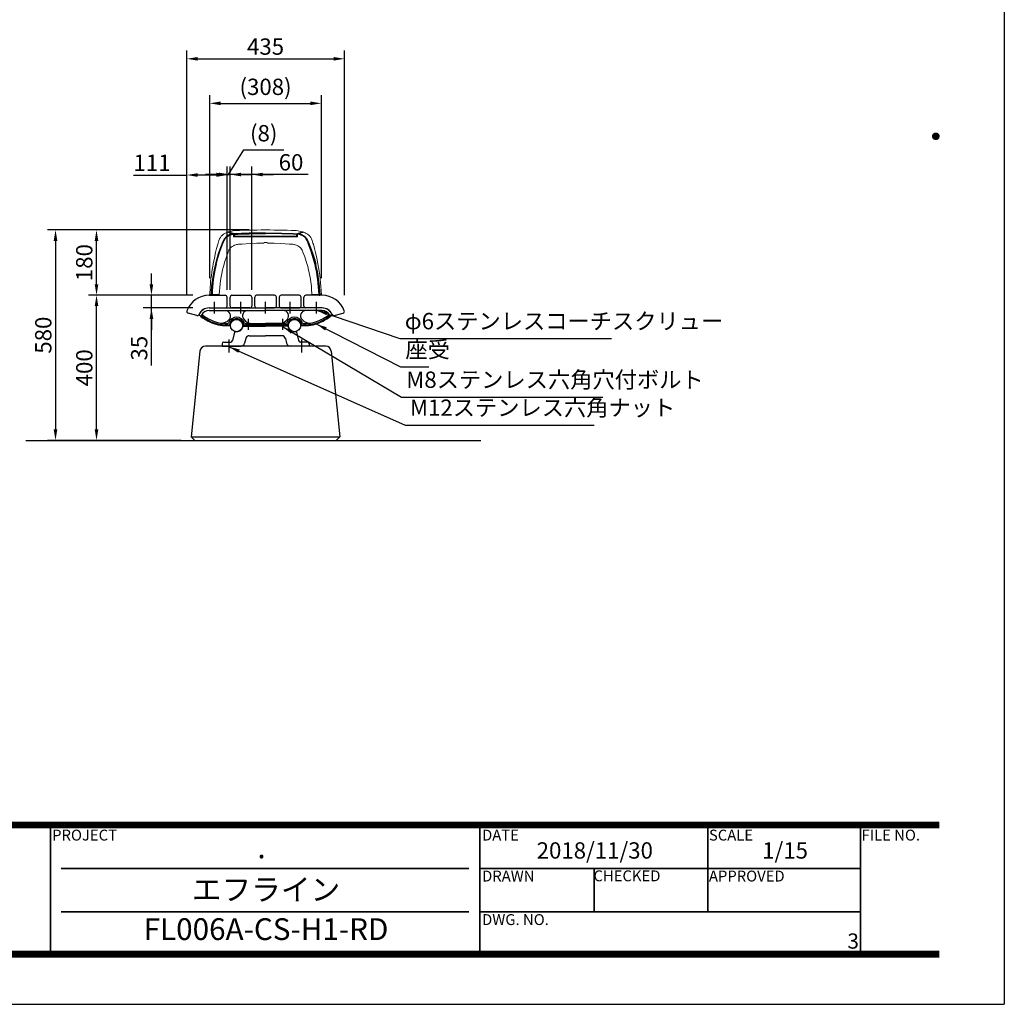
# Model space of a CAD drawing. Extents: x 0 to 6300, y 0 to 4455.
# Drawn here: x 3583 to 6300, y 0 to 2715 of the extents above; entities that cross this region are included whole.
import ezdxf
from ezdxf.enums import TextEntityAlignment as Align

# ---------------------------------------------------------------- set-up
doc = ezdxf.new("R2010")
doc.units = 0
doc.header["$LTSCALE"] = 4.5
doc.linetypes.add('CENTER2', pattern=[28.575, 19.05, -3.175, 3.175, -3.175])
doc.layers.get('0').update_dxf_attribs({"linetype": 'CONTINUOUS'})
doc.layers.get('DEFPOINTS').update_dxf_attribs({"linetype": 'CONTINUOUS'})
for name, color, linetype in [('P001', 131, 'CONTINUOUS'), ('P002', 181, 'CONTINUOUS'), ('P003', 231, 'CONTINUOUS'), ('P004', 41, 'CONTINUOUS'), ('P005', 91, 'CONTINUOUS'), ('P009', 51, 'CONTINUOUS'), ('P902', 185, 'CONTINUOUS'), ('P904', 45, 'CONTINUOUS'), ('P905', 95, 'CONTINUOUS'), ('P_1CENTER', 2, 'CONTINUOUS'), ('P_2DIM', 6, 'CONTINUOUS'), ('P_4ARCHI', 1, 'CONTINUOUS'), ('P_5DRAWFRAME', 104, 'CONTINUOUS'), ('P_7THICK', 7, 'CONTINUOUS')]:
    doc.layers.add(name, color=color, linetype=linetype)
doc.styles.add('BIGFONT', font='simplex.shx', dxfattribs={"bigfont": 'bigfont.shx'})
doc.dimstyles.new('DIMBIGFONT$0', dxfattribs={"dimtxt": 3, "dimasz": 2, "dimexe": 1.5, "dimexo": 3, "dimgap": 0.75, "dimtad": 1, "dimdec": 1, "dimdsep": 46, "dimtxsty": 'BIGFONT', "dimcen": 0, "dimclrt": 230, "dimadec": 0, "dimazin": 0, "dimtfac": 0.6, "dimtdec": 1, "dimtmove": 2, "dimatfit": 3, "dimldrblk": 'DOT', "dimfxl": 1, "dimtvp": 1, "dimtolj": 1, "dimarcsym": 0})
doc.dimstyles.new('DIMBIGFONT$7', dxfattribs={"dimtxt": 3, "dimasz": 2, "dimexe": 1.5, "dimexo": 3, "dimgap": 0.75, "dimtad": 1, "dimdec": 1, "dimdsep": 46, "dimtxsty": 'BIGFONT', "dimsah": 1, "dimcen": 0, "dimclrt": 230, "dimadec": 0, "dimazin": 0, "dimtfac": 0.6, "dimtdec": 1, "dimtofl": 0, "dimtmove": 0, "dimatfit": 3, "dimfxl": 1, "dimtvp": 1, "dimtolj": 1, "dimarcsym": 0})

# ---------------------------------------------------------------- blocks, each defined once
blk = doc.blocks.new('DFP3')
at = {"color": 0}
for p, q in [((406.8, 159.55), (407.4, 160.15)), ((406.8, 159.48), (407.47, 160.15)), ((406.8, 159.63), (407.32, 160.15)), ((406.8, 159.62), (407.47, 158.95)), ((406.8, 159.55), (407.4, 158.95)), ((406.8, 159.47), (407.32, 158.95)), ((406.81, 159.42), (407.53, 160.14)), ((406.81, 159.68), (407.53, 158.96)), ((406.82, 159.71), (407.24, 160.13)), ((406.82, 159.39), (407.24, 158.97)), ((406.83, 159.37), (407.58, 160.12)), ((406.83, 159.73), (407.58, 158.98)), ((406.85, 159.32), (407.63, 160.1)), ((406.85, 159.78), (407.63, 159)), ((406.87, 159.27), (407.68, 160.08)), ((406.87, 159.83), (407.12, 160.08)), ((406.87, 159.83), (407.68, 159.02)), ((406.9, 159.22), (407.73, 160.05)), ((406.9, 159.88), (407.73, 159.05)), ((406.93, 159.18), (407.77, 160.02)), ((406.93, 159.92), (407.77, 159.08)), ((406.96, 159.14), (407.81, 159.99)), ((406.96, 159.96), (407.81, 159.11)), ((406.99, 159.99), (407.84, 159.14)), ((406.99, 159.11), (407.84, 159.96)), ((407.03, 160.02), (407.87, 159.18)), ((407.03, 159.08), (407.87, 159.92)), ((407.07, 160.05), (407.9, 159.22)), ((407.07, 159.05), (407.9, 159.88)), ((407.12, 160.08), (407.93, 159.27)), ((407.12, 159.02), (407.93, 159.83)), ((407.17, 160.1), (407.95, 159.32)), ((407.17, 159), (407.95, 159.78)), ((407.22, 160.12), (407.97, 159.37)), ((407.22, 158.98), (407.97, 159.73)), ((407.27, 160.14), (407.99, 159.42)), ((407.27, 158.96), (407.99, 159.68)), ((407.33, 160.15), (408, 159.48)), ((407.33, 158.95), (408, 159.62)), ((407.4, 160.15), (408, 159.55)), ((407.4, 158.95), (408, 159.55)), ((407.48, 160.14), (407.99, 159.63)), ((407.48, 158.96), (407.99, 159.47)), ((407.57, 160.13), (407.98, 159.72)), ((407.57, 158.97), (407.98, 159.38)), ((407.69, 160.08), (407.93, 159.84)), ((406.87, 159.27), (407.12, 159.02)), ((407.69, 159.02), (407.93, 159.26)), ((21.5, 33.5), (408, 33.5)), ((21.5, 33.45), (408, 33.45)), ((21.5, 33.4), (408, 33.4)), ((21.5, 33.35), (408, 33.35)), ((21.5, 33.3), (408, 33.3)), ((21.5, 33.25), (408, 33.25)), ((21.5, 33.2), (408, 33.2)), ((21.5, 33.15), (408, 33.15)), ((21.5, 33.1), (408, 33.1)), ((21.5, 33.05), (408, 33.05)), ((21.5, 33), (408, 33)), ((21.5, 32.95), (408, 32.95)), ((21.5, 32.9), (408, 32.9)), ((21.5, 32.85), (408, 32.85)), ((21.5, 32.8), (408, 32.8)), ((21.5, 32.75), (408, 32.75)), ((21.5, 32.7), (408, 32.7)), ((21.5, 32.65), (408, 32.65)), ((244.47, 33), (244.47, 9)), ((244.53, 33), (244.53, 9)), ((323.47, 33), (323.47, 9)), ((323.53, 33), (323.53, 9)), ((365.47, 17), (365.47, 33)), ((365.53, 17), (365.53, 33)), ((393.47, 33), (393.47, 9)), ((393.53, 33), (393.53, 9)), ((21.5, 32.6), (408, 32.6)), ((21.5, 32.55), (408, 32.55)), ((21.5, 32.5), (408, 32.5)), ((246.5, 25.03), (321.5, 25.03)), ((246.5, 24.97), (321.5, 24.97)), ((323.5, 25.03), (393.5, 25.03)), ((323.5, 24.97), (393.5, 24.97)), ((344.47, 25), (344.47, 17)), ((344.53, 25), (344.53, 17)), ((246.5, 17.03), (321.5, 17.03)), ((246.5, 16.97), (321.5, 16.97)), ((323.5, 17.03), (393.5, 17.03)), ((323.5, 16.97), (393.5, 16.97)), ((21.5, 9.75), (408, 9.75)), ((21.5, 9.7), (408, 9.7)), ((21.5, 9.65), (408, 9.65)), ((21.5, 9.6), (408, 9.6)), ((21.5, 9.55), (408, 9.55)), ((21.5, 9.5), (408, 9.5)), ((21.5, 9.45), (408, 9.45)), ((21.5, 9.4), (408, 9.4)), ((21.5, 9.35), (408, 9.35)), ((21.5, 9.3), (408, 9.3)), ((21.5, 9.25), (408, 9.25)), ((21.5, 9.2), (408, 9.2)), ((21.5, 9.15), (408, 9.15)), ((21.5, 9.1), (408, 9.1)), ((21.5, 9.05), (408, 9.05)), ((21.5, 9), (408, 9)), ((21.5, 8.95), (408, 8.95)), ((21.5, 8.9), (408, 8.9)), ((21.5, 8.85), (408, 8.85)), ((21.5, 8.8), (408, 8.8)), ((21.5, 8.75), (408, 8.75))]:
    blk.add_line(p, q, dxfattribs=at)
at = {"layer": 'DEFPOINTS', "color": 0}
for p in [(420, 297), (0, 0)]:
    blk.add_line(p, (420, 0), dxfattribs=at)
at = {"color": 0, "style": 'BIGFONT'}
for s, height, p in [('PROJECT', 2, (244.86, 30.1)), ('DATE', 2, (323.94, 30.1)), ('SCALE', 2, (365.67, 30.1)), ('FILE NO.', 2, (393.74, 30.1)), ('DRAWN', 2, (323.94, 22.57)), ('CHECKED', 2, (344.43, 22.61)), ('APPROVED', 2, (365.67, 22.57)), ('DWG. NO.', 2, (323.94, 14.57)), ('3', 2.8, (391.14, 10.23))]:
    blk.add_text(s, height=height, dxfattribs=at).set_placement(p)
at = {"color": 83, "style": 'BIGFONT'}
for tag, height, p in [('PROJECT1', 4, (283.38, 25.6)), ('DATE', 3, (344.68, 25.84)), ('SCALE', 3, (379.68, 25.84)), ('PROJECT2', 4, (284.2, 17.84)), ('PROJECT3', 4, (284.2, 10.57)), ('DWGNO', 3, (358.68, 10.57))]:
    blk.add_attdef(tag, text='', height=height, dxfattribs=at).set_placement(p, align=Align.BOTTOM_CENTER)
at = {"color": 83, "ltscale": 0.5, "style": 'BIGFONT', "flags": 8}
for tag, p in [('REV04', (26.47, 27.61)), ('REV03', (26.47, 21.7)), ('REV02', (26.47, 15.58)), ('REV01', (26.47, 10.33))]:
    blk.add_attdef(tag, text='', height=2, dxfattribs=at).set_placement(p, align=Align.BOTTOM_LEFT)
for tag, p in [('REVD4', (80.98, 27.61)), ('R4D', (92.67, 27.61)), ('R4C', (101.8, 27.61)), ('R4A', (110.92, 27.61)), ('REVD3', (80.98, 21.7)), ('R3D', (92.67, 21.7)), ('R3C', (101.8, 21.7)), ('R3A', (110.92, 21.7)), ('REVD2', (80.98, 15.58)), ('R2D', (92.67, 15.58)), ('R2C', (101.8, 15.58)), ('R2A', (110.92, 15.58)), ('REVD1', (80.98, 10.33)), ('R1D', (92.67, 10.33)), ('R1C', (101.8, 10.33)), ('R1A', (110.92, 10.33))]:
    blk.add_attdef(tag, text='', height=2, dxfattribs=at).set_placement(p, align=Align.BOTTOM_CENTER)
blk = doc.blocks.new('*D23')
at = {"layer": 'DEFPOINTS', "color": 0}
for p in [(3795.3, 1955), (4105.7, 1955), (4074.2, 1555)]:
    blk.add_point(p, dxfattribs=at)
at = {"layer": 'P_2DIM', "color": 0, "lineweight": -2}
for p, q in [((4060.7, 1955), (3772.8, 1955)), ((3795.3, 1585), (3795.3, 1925)), ((4029.2, 1555), (3772.8, 1555))]:
    blk.add_line(p, q, dxfattribs=at)
at = {"layer": 'P_2DIM', "color": 0}
for points in [[(3790.3, 1925), (3800.3, 1925), (3795.3, 1955)], [(3790.3, 1585), (3800.3, 1585), (3795.3, 1555)]]:
    blk.add_solid(points, dxfattribs=at)
at = {"layer": 'P_2DIM', "color": 230, "insert": (3761.5, 1755), "char_height": 45, "attachment_point": 5, "rotation": 90, "style": 'BIGFONT'}
blk.add_mtext('\\A1;400', dxfattribs=at)
blk = doc.blocks.new('_DOT')
at = {"color": 0, "linetype": 'ByBlock'}
blk.add_line((-0.5, 0), (-1, 0), dxfattribs=at)
at = {"color": 0, "linetype": 'ByBlock', "const_width": 0.5}
blk.add_lwpolyline([(-0.25, 0, 1), (0.25, 0, 1)], format="xyb", close=True, dxfattribs=at)
blk = doc.blocks.new('*D24')
at = {"layer": 'DEFPOINTS', "color": 0}
for p in [(3946.8, 1955), (4105.7, 1955), (4105.7, 1920)]:
    blk.add_point(p, dxfattribs=at)
at = {"layer": 'P_2DIM', "color": 0, "lineweight": -2}
for p, q in [((3946.8, 1985), (3946.8, 2015)), ((4060.7, 1955), (3924.3, 1955)), ((3946.8, 1920), (3946.8, 1955)), ((3946.8, 1920), (3946.8, 1955)), ((4060.7, 1920), (3924.3, 1920)), ((3946.8, 1761.4), (3946.8, 1920)), ((3946.8, 1890), (3946.8, 1860))]:
    blk.add_line(p, q, dxfattribs=at)
at = {"layer": 'P_2DIM', "color": 0}
for points in [[(3941.8, 1985), (3951.8, 1985), (3946.8, 1955)], [(3941.8, 1890), (3951.8, 1890), (3946.8, 1920)]]:
    blk.add_solid(points, dxfattribs=at)
at = {"layer": 'P_2DIM', "color": 230, "insert": (3913, 1809.1), "char_height": 45, "attachment_point": 5, "rotation": 90, "style": 'BIGFONT'}
blk.add_mtext('\\A1;35', dxfattribs=at)
blk = doc.blocks.new('*D13')
at = {"layer": 'DEFPOINTS', "color": 0}
for p in [(4479.2, 2607), (4044.2, 1910.3), (4479.2, 1910.3)]:
    blk.add_point(p, dxfattribs=at)
at = {"layer": 'P_2DIM', "color": 0, "lineweight": -2}
for p, q in [((4044.2, 1955.3), (4044.2, 2629.5)), ((4479.2, 1955.3), (4479.2, 2629.5)), ((4074.2, 2607), (4449.2, 2607))]:
    blk.add_line(p, q, dxfattribs=at)
at = {"layer": 'P_2DIM', "color": 0}
for points in [[(4074.2, 2612), (4074.2, 2602), (4044.2, 2607)], [(4449.2, 2612), (4449.2, 2602), (4479.2, 2607)]]:
    blk.add_solid(points, dxfattribs=at)
at = {"layer": 'P_2DIM', "color": 230, "insert": (4261.7, 2640.7), "char_height": 45, "attachment_point": 5, "style": 'BIGFONT'}
blk.add_mtext('\\A1;435', dxfattribs=at)
blk = doc.blocks.new('*D14')
at = {"layer": 'DEFPOINTS', "color": 0}
for p in [(3795.3, 2135), (4261.7, 2135), (4105.7, 1955)]:
    blk.add_point(p, dxfattribs=at)
at = {"layer": 'P_2DIM', "color": 0, "lineweight": -2}
for p, q in [((4216.7, 2135), (3772.8, 2135)), ((3795.3, 1985), (3795.3, 2105)), ((4060.7, 1955), (3772.8, 1955))]:
    blk.add_line(p, q, dxfattribs=at)
at = {"layer": 'P_2DIM', "color": 0}
for points in [[(3790.3, 2105), (3800.3, 2105), (3795.3, 2135)], [(3790.3, 1985), (3800.3, 1985), (3795.3, 1955)]]:
    blk.add_solid(points, dxfattribs=at)
at = {"layer": 'P_2DIM', "color": 230, "insert": (3761.5, 2045), "char_height": 45, "attachment_point": 5, "rotation": 90, "style": 'BIGFONT'}
blk.add_mtext('\\A1;180', dxfattribs=at)
blk = doc.blocks.new('*D15')
at = {"layer": 'DEFPOINTS', "color": 0}
for p in [(4261.7, 2135), (3682.2, 1555), (4074.2, 1555)]:
    blk.add_point(p, dxfattribs=at)
at = {"layer": 'P_2DIM', "color": 0, "lineweight": -2}
for p, q in [((4216.7, 2135), (3659.7, 2135)), ((3682.2, 2105), (3682.2, 1585)), ((4029.2, 1555), (3659.7, 1555))]:
    blk.add_line(p, q, dxfattribs=at)
at = {"layer": 'P_2DIM', "color": 0}
for points in [[(3677.2, 2105), (3687.2, 2105), (3682.2, 2135)], [(3677.2, 1585), (3687.2, 1585), (3682.2, 1555)]]:
    blk.add_solid(points, dxfattribs=at)
at = {"layer": 'P_2DIM', "color": 230, "insert": (3648.4, 1845), "char_height": 45, "attachment_point": 5, "rotation": 90, "style": 'BIGFONT'}
blk.add_mtext('\\A1;580', dxfattribs=at)
blk = doc.blocks.new('*D16')
at = {"layer": 'DEFPOINTS', "color": 0}
for p in [(4163.7, 2287.9), (4155.7, 1925), (4163.7, 1925)]:
    blk.add_point(p, dxfattribs=at)
at = {"layer": 'P_2DIM', "color": 0, "lineweight": -2}
for p, q in [((4159.7, 2287.9), (4201.4, 2356.3)), ((4201.4, 2356.3), (4311.8, 2356.3)), ((4155.7, 1970), (4155.7, 2310.4)), ((4163.7, 1970), (4163.7, 2310.4)), ((4125.7, 2287.9), (4095.7, 2287.9)), ((4155.7, 2287.9), (4163.7, 2287.9)), ((4155.7, 2287.9), (4163.7, 2287.9)), ((4193.7, 2287.9), (4223.7, 2287.9))]:
    blk.add_line(p, q, dxfattribs=at)
at = {"layer": 'P_2DIM', "color": 0}
for points in [[(4125.7, 2292.9), (4125.7, 2282.9), (4155.7, 2287.9)], [(4193.7, 2292.9), (4193.7, 2282.9), (4163.7, 2287.9)]]:
    blk.add_solid(points, dxfattribs=at)
at = {"layer": 'P_2DIM', "color": 230, "insert": (4256.6, 2401.8), "char_height": 45, "attachment_point": 5, "style": 'BIGFONT'}
blk.add_mtext('\\A1;(8)', dxfattribs=at)
blk = doc.blocks.new('*D17')
at = {"layer": 'DEFPOINTS', "color": 0}
for p in [(4163.7, 2287.9), (4163.7, 1925), (4223.7, 1925)]:
    blk.add_point(p, dxfattribs=at)
at = {"layer": 'P_2DIM', "color": 0, "lineweight": -2}
for p, q in [((4163.7, 1970), (4163.7, 2310.4)), ((4223.7, 1970), (4223.7, 2310.4)), ((4133.7, 2287.9), (4103.7, 2287.9)), ((4223.7, 2287.9), (4163.7, 2287.9)), ((4223.7, 2287.9), (4163.7, 2287.9)), ((4379.7, 2287.9), (4223.7, 2287.9)), ((4253.7, 2287.9), (4283.7, 2287.9))]:
    blk.add_line(p, q, dxfattribs=at)
at = {"layer": 'P_2DIM', "color": 0}
for points in [[(4133.7, 2292.9), (4133.7, 2282.9), (4163.7, 2287.9)], [(4253.7, 2292.9), (4253.7, 2282.9), (4223.7, 2287.9)]]:
    blk.add_solid(points, dxfattribs=at)
at = {"layer": 'P_2DIM', "color": 230, "insert": (4332, 2321.6), "char_height": 45, "attachment_point": 5, "style": 'BIGFONT'}
blk.add_mtext('\\A1;60', dxfattribs=at)
blk = doc.blocks.new('*D18')
at = {"layer": 'DEFPOINTS', "color": 0}
for p in [(4044.2, 2286.5), (4044.2, 1955.3), (4155.7, 1925)]:
    blk.add_point(p, dxfattribs=at)
at = {"layer": 'P_2DIM', "color": 0, "lineweight": -2}
for p, q in [((3897.6, 2286.5), (4044.2, 2286.5)), ((4044.2, 2000.3), (4044.2, 2309)), ((4125.7, 2286.5), (4074.2, 2286.5)), ((4155.7, 1970), (4155.7, 2309))]:
    blk.add_line(p, q, dxfattribs=at)
at = {"layer": 'P_2DIM', "color": 0}
for points in [[(4074.2, 2291.5), (4074.2, 2281.5), (4044.2, 2286.5)], [(4125.7, 2291.5), (4125.7, 2281.5), (4155.7, 2286.5)]]:
    blk.add_solid(points, dxfattribs=at)
at = {"layer": 'P_2DIM', "color": 230, "insert": (3948.5, 2320.3), "char_height": 45, "attachment_point": 5, "style": 'BIGFONT'}
blk.add_mtext('\\A1;111', dxfattribs=at)
blk = doc.blocks.new('*D19')
at = {"layer": 'DEFPOINTS', "color": 0}
for p in [(4415.7, 2484.2), (4107.7, 1957), (4415.7, 1957)]:
    blk.add_point(p, dxfattribs=at)
at = {"layer": 'P_2DIM', "color": 0, "lineweight": -2}
for p, q in [((4107.7, 2002), (4107.7, 2506.7)), ((4415.7, 2002), (4415.7, 2506.7)), ((4137.7, 2484.2), (4385.7, 2484.2))]:
    blk.add_line(p, q, dxfattribs=at)
at = {"layer": 'P_2DIM', "color": 0}
for points in [[(4137.7, 2489.2), (4137.7, 2479.2), (4107.7, 2484.2)], [(4385.7, 2489.2), (4385.7, 2479.2), (4415.7, 2484.2)]]:
    blk.add_solid(points, dxfattribs=at)
at = {"layer": 'P_2DIM', "color": 230, "insert": (4261.7, 2529.7), "char_height": 45, "attachment_point": 5, "style": 'BIGFONT'}
blk.add_mtext('\\A1;(308)', dxfattribs=at)
blk = doc.blocks.new('A$C1B9B65AE')
at = {"layer": 'P005', "lineweight": 0}
for p, q in [((50.8, 161), (50.8, 168)), ((227.7, 168), (227.7, 161)), ((50.8, 162), (139.2, 162)), ((52.7, 162), (50.8, 162)), ((53.2, 162), (52.7, 162)), ((133.2, 144), (133.5, 144.1)), ((139.2, 162), (227.7, 162)), ((225.8, 162), (225.3, 162)), ((227.7, 162), (225.8, 162)), ((258, 69.1), (255.5, 79.5)), ((-14.7, 2.1), (-14.7, 2.1)), ((-12.7, 0), (-9.3, 0)), ((-9.3, 0), (9.3, 0)), ((11.3, 1.9), (11.3, 1.9)), ((267.2, 1.9), (266.2, 17.9)), ((267.2, 1.9), (267.2, 1.9)), ((287.8, 0), (269.2, 0)), ((291.2, 0), (287.8, 0)), ((293.1, 4.3), (293.2, 2.1)), ((293.2, 2.1), (293.2, 2.4)), ((293.2, 2.1), (293.2, 2.1))]:
    blk.add_line(p, q, dxfattribs=at)
at = {"layer": 'P005', "lineweight": 0, "flags": 128}
for points in [[(-5.1, 87), (-2, 102.4), (1.5, 117.7), (4.3, 129.1), (7.4, 140.5), (8.4, 144), (9.4, 147.5), (10.6, 151.4), (12.3, 155.5), (14.6, 159.5), (17.2, 162.8), (20.1, 165.7), (23.3, 168.4), (26.8, 170.6), (30.4, 172.3), (34, 173.6), (34.7, 173.9)], [(49.1, 169.5), (45.7, 170.5), (42.5, 171.4), (39.6, 172.2), (37.2, 173), (35.6, 173.5), (34.8, 173.8), (34.7, 173.9)], [(37, 174.6), (43, 176.1), (49, 177.3), (55.2, 178.1), (67.5, 178.8), (79.4, 179.2), (91.4, 179.5), (103.3, 179.7), (115.3, 179.9), (127.3, 180), (139.2, 180)], [(49.1, 169.5), (50.3, 168.9), (50.6, 168.6), (50.8, 168.3), (50.8, 168)], [(241.4, 174.6), (235.5, 176.1), (229.4, 177.3), (223.3, 178.1), (211, 178.8), (199.1, 179.2), (187.1, 179.5), (175.1, 179.7), (163.2, 179.9), (151.2, 180), (139.2, 180)], [(243.7, 173.9), (243.4, 173.7), (242.3, 173.3), (240.6, 172.7), (238.3, 172), (235.2, 171.2), (231.6, 170.2), (229.4, 169.5)], [(283.6, 87), (280.5, 102.4), (277, 117.7), (274.2, 129.1), (271.1, 140.5), (270.1, 144), (269.1, 147.5), (267.9, 151.4), (266.1, 155.5), (263.8, 159.5), (261.3, 162.8), (258.4, 165.7), (255.2, 168.4), (251.7, 170.6), (248.1, 172.3), (244.5, 173.6), (243.7, 173.9)], [(133.2, 144), (115.1, 143.6), (97.1, 142.9), (73.5, 141.3), (70.4, 141), (67.3, 140.8), (64.3, 140.5), (61.4, 140.2), (59.1, 139.9), (57.2, 139.4), (53.7, 138.3), (50.4, 136.7), (47.3, 134.8), (44.5, 132.5), (41.9, 129.9), (39.6, 126.8), (38.3, 124.6), (37.2, 122.1), (36, 119.2), (31.1, 106.1), (26.8, 92.9), (23, 79.5)], [(139.2, 161), (95, 161), (50.8, 161)], [(227.7, 161), (183.5, 161), (139.2, 161)], [(145.2, 144), (163.3, 143.6), (181.4, 142.9), (205, 141.3), (208.1, 141), (211.1, 140.8), (214.2, 140.5), (217.1, 140.2), (219.3, 139.9), (221.3, 139.4), (224.8, 138.3), (228.1, 136.7), (231.2, 134.8), (234, 132.5), (236.5, 129.9), (238.8, 126.8), (240.1, 124.6), (241.3, 122.1), (242.5, 119.2), (247.3, 106.1), (251.7, 92.9), (253.3, 87.1), (254.8, 81.8), (255.5, 79.5)], [(-13.6, 21.8), (-13.6, 21.1), (-14.7, 2.1)], [(9.3, 0), (10, 0.1), (10, 0.1)], [(11.2, 1.3), (11.3, 1.6), (11.3, 1.9)], [(267.3, 1.4), (267.2, 1.6), (267.2, 1.9)], [(269.2, 0), (268.5, 0.1), (268.5, 0.1)]]:
    blk.add_lwpolyline(points, dxfattribs=at)
at = {"layer": 'P005', "lineweight": 0}
for centre, radius, start, end in [((37.5, 172.8), 1.8, 103.78, 158.6208), ((229.7, 167.5), 2.09, 99.5282, 165.1995), ((241, 172.8), 1.81, 21.1153, 75.3339), ((138.7, 134.9), 10.6, 87.2524, 121.3072), ((139.7, 134.7), 10.8, 59.0816, 92.3587), ((531.3, -15.8), 546.2, 169.1518, 176.0476), ((-300.3, -22.1), 594, 2.3677, 10.5818), ((371, -12.5), 360, 165.1825, 177.7006), ((-56.9, -6.8), 324, 4.3734, 13.5629), ((-12.7, 2), 2, 177.5723, 269.9998), ((9.3, 2), 2, 269.7679, 357.4976), ((269.2, 2), 2, 182.4652, 270.2321), ((291.2, 2), 2, 270.0002, 2.3874)]:
    blk.add_arc(centre, radius, start, end, dxfattribs=at)
at = {"layer": 'P905'}
for p, q in [((51.7, 168), (50.9, 168.2)), ((52.6, 168.1), (51.7, 168)), ((52.5, 169.7), (52.6, 168.1)), ((52.6, 168.1), (53.2, 163)), ((53.2, 163), (139.2, 163)), ((53.2, 162), (53.2, 163)), ((139.2, 163), (225.3, 163)), ((225.3, 163), (225.9, 168.1)), ((225.3, 162), (225.3, 163)), ((225.9, 168.1), (226, 169.7)), ((225.9, 168.1), (226.7, 168)), ((227.6, 168.2), (226.7, 168))]:
    blk.add_line(p, q, dxfattribs=at)
at = {"layer": 'P905', "flags": 128}
for points in [[(49.1, 169.5), (44.7, 168.9), (40.4, 167.6), (35.6, 165.2), (31.3, 162), (28.4, 159.1), (25.9, 155.8), (23, 150.6), (20.7, 145.2), (18.5, 139.7), (13.4, 126.3), (8.7, 112.9), (4.5, 99.2), (0.9, 85.4)], [(2.6, 85), (7.4, 103.3), (13.2, 121.4), (19.8, 139.2), (21.3, 143.2), (23, 147.3), (24.8, 151.3), (27, 155), (29.4, 158.1), (32.2, 160.9), (36.4, 163.8), (41, 166), (45.7, 167.4), (50.7, 168), (50.8, 168)], [(37, 174.6), (37, 174.6), (37.2, 174.5), (37.5, 174.4), (38.1, 174.2), (38.8, 173.9), (39.7, 173.6), (40.8, 173.2), (42, 172.8), (43.5, 172.4), (45.1, 172), (46.8, 171.5), (48.6, 171), (50.5, 170.3), (52.5, 169.7)], [(52.3, 162.9), (51.9, 166), (51.7, 168)], [(52.3, 162.9), (52.5, 163), (53.2, 163)], [(139.2, 171.6), (116.6, 171.5), (94, 171.1), (73.3, 170.5), (52.5, 169.7)], [(52.6, 168.1), (62.9, 168.6), (73.3, 168.9), (94.1, 169.5), (116.6, 169.9), (139.2, 170)], [(139.2, 171.6), (161.8, 171.5), (184.4, 171.1), (205.2, 170.5), (215.6, 170.1), (226, 169.7)], [(225.9, 168.1), (215.5, 168.6), (205.2, 168.9), (184.4, 169.5), (161.8, 169.9), (139.2, 170)], [(225.3, 163), (225.6, 163), (226.2, 162.9)], [(226, 169.7), (227.9, 170.3), (229.8, 170.9), (231.7, 171.5), (233.4, 172), (234.9, 172.4), (236.3, 172.8), (237.6, 173.2), (238.7, 173.6), (239.6, 173.9), (240.4, 174.1), (240.9, 174.3), (241.3, 174.5), (241.4, 174.6), (241.4, 174.6)], [(226.7, 168), (226.3, 164), (226.2, 162.9)], [(275.9, 85), (271, 103.3), (265.3, 121.4), (258.7, 139.2), (257.1, 143.2), (255.5, 147.3), (253.7, 151.3), (251.5, 155), (249.1, 158.1), (246.3, 160.9), (242.1, 163.8), (237.5, 166), (232.7, 167.4), (227.8, 168), (227.7, 168)], [(229.4, 169.5), (233.8, 168.9), (238.1, 167.6), (242.9, 165.2), (247.2, 162), (250.1, 159.1), (252.6, 155.8), (255.4, 150.6), (257.8, 145.2), (259.9, 139.7), (265.1, 126.3), (269.8, 112.9), (274, 99.2), (277.6, 85.4)], [(50.8, 162.9), (51.2, 162.9), (52.3, 162.9)], [(52.7, 162), (52.6, 162), (52.5, 162.1), (52.5, 162.2), (52.4, 162.3), (52.3, 162.4), (52.3, 162.6), (52.3, 162.8), (52.3, 162.9)], [(226.2, 162.9), (226.2, 162.8), (226.2, 162.6), (226.1, 162.4), (226.1, 162.3), (226, 162.2), (225.9, 162.1), (225.8, 162), (225.8, 162)], [(226.2, 162.9), (227.3, 162.9), (227.7, 162.9)], [(-8.4, 1.9), (-8.4, 1.6), (-8.5, 1.2), (-8.6, 0.9), (-8.7, 0.6), (-8.8, 0.3), (-9, 0.1), (-9.1, 0), (-9.3, 0)], [(286.9, 1.9), (286.9, 1.6), (287, 1.2), (287, 0.9), (287.2, 0.6), (287.3, 0.3), (287.4, 0.1), (287.6, 0), (287.8, 0)]]:
    blk.add_lwpolyline(points, dxfattribs=at)
at = {"layer": 'P905'}
for centre, radius, start, end in [((55.7, 167.3), 4.04, 142.7657, 169.351), ((222.8, 167.3), 4.04, 10.649, 37.2343), ((415.9, -17.2), 427.5, 166.1183, 177.4136), ((391.6, -8.8), 400.1, 166.4565, 178.4689), ((-113.1, -8.8), 400.1, 1.5311, 13.5435), ((-137.4, -17.2), 427.5, 2.5864, 13.8817), ((-12, 913.7), 911.6, 269.8277, 270.0492), ((-9.2, 2), 1.96, 176.4897, 268.5392), ((-5.9, 75.9), 74, 265.8663, 268.0142), ((1.6, 220.6), 218.9, 267.3839, 272.5404), ((276.9, 220.6), 218.9, 267.4596, 272.6161), ((284.3, 75.9), 74, 271.9858, 274.1337), ((287.7, 2), 1.96, 271.4608, 3.5103), ((290.4, 914.5), 912.5, 269.9509, 270.1722)]:
    blk.add_arc(centre, radius, start, end, dxfattribs=at)
blk = doc.blocks.new('A$C50E64681')
at = {"layer": 'P004'}
for p, q in [((24, 246), (0, 10)), ((371, 260), (39, 260)), ((386, 246), (410, 10)), ((0, 10), (10, 0)), ((400, 0), (410, 10)), ((10, 0), (400, 0))]:
    blk.add_line(p, q, dxfattribs=at)
for centre, start, end in [((39, 245), 90, 175.9958), ((371, 245), 4.0042, 90)]:
    blk.add_arc(centre, 15, start, end, dxfattribs=at)
at = {"layer": 'P904'}
blk.add_line((0, 10), (410, 10), dxfattribs=at)

msp = doc.modelspace()

# ---------------------------------------------------------------- linework, layer by layer
at = {"layer": 'P001'}
for p, q in [((4105.7, 1955.03), (4150.7, 1955.03)), ((4155.7, 1925.03), (4155.7, 1950.03)), ((4163.7, 1925.03), (4163.7, 1950.03)), ((4168.7, 1955.03), (4218.7, 1955.03)), ((4223.7, 1950.03), (4223.7, 1925.03)), ((4231.7, 1925.03), (4231.7, 1950.03)), ((4286.7, 1955.03), (4236.7, 1955.03)), ((4291.7, 1925.03), (4291.7, 1950.03)), ((4367.7, 1925.03), (4367.7, 1950.03)), ((4417.7, 1955.03), (4372.7, 1955.03)), ((4072.24, 1898.99), (4047.95, 1905.5)), ((4105.7, 1920.03), (4150.7, 1920.03)), ((4218.7, 1920.03), (4168.7, 1920.03)), ((4236.7, 1920.03), (4286.7, 1920.03)), ((4417.7, 1920.03), (4372.7, 1920.03)), ((4451.17, 1898.99), (4475.46, 1905.5))]:
    msp.add_line(p, q, dxfattribs=at)
msp.add_lwpolyline([(4304.7, 1920.03), (4354.7, 1920.03, 0.4142136), (4359.7, 1925.03), (4359.7, 1950.03, 0.4142136), (4354.7, 1955.03), (4304.7, 1955.03, 0.4142136), (4299.7, 1950.03), (4299.7, 1925.03, 0.4142136)], format="xyb", close=True, dxfattribs=at)
for centre, radius, start, end in [((4105.7, 1890.03), 65, 90, 160.21981), ((4150.7, 1950.03), 5, 360, 90), ((4168.7, 1950.03), 5, 90, 180), ((4168.7, 1950.03), 5, 90, 180), ((4168.7, 1950.03), 5, 90, 180), ((4218.7, 1950.03), 5, 0, 90), ((4236.7, 1950.03), 5, 90, 180), ((4286.7, 1950.03), 5, 0, 90), ((4372.7, 1950.03), 5, 90, 180), ((4417.7, 1890.03), 65, 19.78019, 90), ((4049.24, 1910.33), 5, 160.21981, 255), ((4073.54, 1903.82), 5, 255, 336.78679), ((4105.7, 1890.03), 30, 90, 156.78679), ((4150.7, 1925.03), 5, 270, 360), ((4168.7, 1925.03), 5, 180, 270), ((4218.7, 1925.03), 5, 270, 0), ((4236.7, 1925.03), 5, 180, 270), ((4286.7, 1925.03), 5, 270, 0), ((4372.7, 1925.03), 5, 180, 270), ((4417.7, 1890.03), 30, 23.21321, 90), ((4449.87, 1903.82), 5, 203.21321, 285), ((4474.16, 1910.33), 5, 285, 19.78019)]:
    msp.add_arc(centre, radius, start, end, dxfattribs=at)
at = {"layer": 'P002'}
for p, q in [((4105.7, 1920.03), (4261.7, 1920.03)), ((4105.7, 1913.03), (4261.7, 1913.03)), ((4417.7, 1920.03), (4261.7, 1920.03)), ((4417.7, 1913.03), (4261.7, 1913.03)), ((4206.65, 1877.35), (4261.7, 1877.35)), ((4221.97, 1877.35), (4261.7, 1877.35)), ((4301.44, 1877.35), (4261.7, 1877.35)), ((4316.76, 1877.35), (4261.7, 1877.35)), ((4199.68, 1871.55), (4261.7, 1871.55)), ((4323.73, 1871.55), (4261.7, 1871.55))]:
    msp.add_line(p, q, dxfattribs=at)
for centre, radius, start, end in [((4080.34, 1901.88), 2, 154.95995, 229.22028), ((4105.7, 1890.03), 30, 90, 154.95995), ((4105.7, 1890.03), 23, 90, 153.88622), ((4090.18, 1902.63), 3, 140.92658, 232.51186), ((4150.19, 1898.03), 15, 316.64965, 90), ((4213.22, 1898.03), 15, 90, 218.42079), ((4310.19, 1898.03), 15, 321.57921, 90), ((4373.22, 1898.03), 15, 90, 223.35035), ((4417.7, 1890.03), 30, 25.04005, 90), ((4417.7, 1890.03), 23, 26.11378, 90), ((4433.23, 1902.63), 3, 307.48814, 39.07342), ((4443.07, 1901.88), 2, 310.77972, 25.04005), ((4163.94, 1998.8), 130, 229.22028, 249.66528), ((4082.36, 1901.47), 3, 230.03113, 333.88622), ((4163.94, 1998.8), 124.2, 232.51186, 249.66528), ((4146.56, 1951.92), 80, 249.66528, 267.59287), ((4146.56, 1951.92), 74.2, 249.66528, 267.59287), ((4139.28, 1908.32), 30, 260.51099, 316.64965), ((4164.2, 2371.55), 494.2, 267.59287, 269.13425), ((4156.78, 1880.4), 3, 269.13425, 338.42222), ((4181.7, 1870.55), 23.8, 21.44892, 158.42222), ((4181.7, 1870.55), 18, 3.18474, 176.81455), ((4224.97, 1907.35), 30, 218.42079, 270), ((4206.65, 1880.35), 3, 201.44892, 270), ((4298.44, 1907.35), 30, 270, 321.57921), ((4316.76, 1880.35), 3, 270, 338.55108), ((4341.7, 1870.55), 23.8, 21.57778, 158.55108), ((4341.7, 1870.55), 18, 3.18545, 176.81526), ((4384.13, 1908.32), 30, 223.35035, 279.48901), ((4366.63, 1880.4), 3, 201.57778, 270.86575), ((4359.2, 2371.55), 494.2, 270.86575, 272.40713), ((4376.84, 1951.92), 74.2, 272.40713, 290.33472), ((4376.84, 1951.92), 80, 272.40713, 290.33472), ((4359.47, 1998.8), 124.2, 290.33472, 307.48814), ((4359.47, 1998.8), 130, 290.33472, 310.77972), ((4441.05, 1901.47), 3, 206.11378, 309.96887), ((4164.2, 2371.55), 500, 267.59287, 269.94589), ((4161.09, 1874.56), 3, 269.64105, 348.99232), ((4202.32, 1874.55), 3, 190.98058, 270), ((4321.09, 1874.55), 3, 270, 349.01942), ((4362.32, 1874.56), 3, 191.00768, 270.35895), ((4359.2, 2371.55), 500, 270.05411, 272.40713)]:
    msp.add_arc(centre, radius, start, end, dxfattribs=at)
at = {"layer": 'P003'}
for centre in [(4181.7, 1871.55), (4341.7, 1871.55)]:
    msp.add_circle(centre, 17, dxfattribs=at)
at = {"layer": 'P009'}
for p, q in [((4176.1, 1853.54), (4170.55, 1829.86)), ((4201.07, 1869.52), (4261.7, 1869.52)), ((4322.34, 1869.52), (4261.7, 1869.52)), ((4347.31, 1853.54), (4352.86, 1829.86)), ((4141.7, 1821), (4141.7, 1815)), ((4146.7, 1826), (4165.68, 1826)), ((4206.86, 1835.8), (4203.79, 1822.72)), ((4216.6, 1843.52), (4261.7, 1843.52)), ((4306.81, 1843.52), (4261.7, 1843.52)), ((4316.55, 1835.8), (4319.61, 1822.72)), ((4376.7, 1826), (4357.73, 1826)), ((4381.7, 1821), (4381.7, 1815)), ((4141.7, 1815), (4154.7, 1815)), ((4154.7, 1815), (4194.06, 1815)), ((4368.7, 1815), (4329.35, 1815)), ((4381.7, 1815), (4368.7, 1815))]:
    msp.add_line(p, q, dxfattribs=at)
for centre, radius, start, end in [((4177.98, 1852.87), 2, 79.28136, 160.64599), ((4181.7, 1872.52), 18, 259.28136, 345.51324), ((4201.07, 1867.52), 2, 90, 165.51324), ((4322.34, 1867.52), 2, 14.48676, 90), ((4341.7, 1872.52), 18, 194.48676, 280.71864), ((4345.42, 1852.87), 2, 19.35401, 100.71864), ((4146.7, 1821), 5, 90, 180), ((4165.68, 1831), 5, 270, 346.80601), ((4194.06, 1825), 10, 270, 346.80601), ((4216.6, 1833.52), 10, 90, 166.80601), ((4306.81, 1833.52), 10, 13.19399, 90), ((4329.35, 1825), 10, 193.19399, 270), ((4357.73, 1831), 5, 193.19399, 270), ((4376.7, 1821), 5, 360, 90), ((4142.7, 1816), 1, 180, 270), ((4380.7, 1816), 1, 270, 0)]:
    msp.add_arc(centre, radius, start, end, dxfattribs=at)
at = {"layer": 'P902'}
for p in [(4202.32, 1873.55), (4321.09, 1873.55)]:
    msp.add_line(p, (4261.7, 1873.55), dxfattribs=at)
for centre, radius, start, end in [((4163.94, 1998.8), 128, 231.3022, 249.66528), ((4146.56, 1951.92), 78, 249.66528, 267.59287), ((4181.7, 1870.55), 20, 10.98058, 168.99232), ((4341.7, 1870.55), 20, 11.00768, 169.01942), ((4376.84, 1951.92), 78, 272.40713, 290.33472), ((4359.47, 1998.8), 128, 290.33472, 308.6978), ((4164.2, 2371.55), 498, 267.59287, 269.64105), ((4161.09, 1874.56), 1, 269.64105, 348.99232), ((4202.32, 1874.55), 1, 190.98058, 270), ((4321.09, 1874.55), 1, 270, 349.01942), ((4362.32, 1874.56), 1, 191.00768, 270.35895), ((4359.2, 2371.55), 498, 270.35895, 272.40713)]:
    msp.add_arc(centre, radius, start, end, dxfattribs=at)
at = {"layer": 'P_1CENTER', "linetype": 'CENTER2'}
for p, q in [((4120.7, 1905.03), (4120.7, 1937.05)), ((4193.7, 1905.03), (4193.7, 1937.05)), ((4261.7, 1905.03), (4261.7, 1937.05)), ((4329.7, 1905.03), (4329.7, 1937.05)), ((4402.7, 1905.03), (4402.7, 1937.05)), ((4214.7, 1859.77), (4214.7, 1889.89)), ((4308.7, 1889.89), (4308.7, 1859.77)), ((4161.7, 1797.33), (4161.7, 1832.67)), ((4361.7, 1797.33), (4361.7, 1832.67))]:
    msp.add_line(p, q, dxfattribs=at)
at = {"layer": 'P_7THICK'}
msp.add_line((3600, 1555), (4855.9, 1555), dxfattribs=at)

# ---------------------------------------------------------------- block references
at = {"layer": 'P002'}
msp.add_blockref('A$C50E64681', (4056.7, 1555), dxfattribs=at)
at = {"layer": 'P905'}
msp.add_blockref('A$C1B9B65AE', (4122.47, 1955.03), dxfattribs=at)
at = {"layer": 'P_5DRAWFRAME'}
ref = msp.add_blockref('DFP3', (0, 0), dxfattribs=dict(at, xscale=15, yscale=15, zscale=15))
ref.add_attrib('PROJECT1', '.', dxfattribs={"layer": '0', "color": 83, "height": 60, "style": 'BIGFONT'}).set_placement((4250.65, 383.93), align=Align.BOTTOM_CENTER)
ref.add_attrib('PROJECT2', 'エフライン', dxfattribs={"layer": '0', "color": 83, "height": 60, "style": 'BIGFONT'}).set_placement((4263.03, 267.63), align=Align.BOTTOM_CENTER)
ref.add_attrib('PROJECT3', 'FL006A-CS-H1-RD', dxfattribs={"layer": '0', "color": 83, "height": 60, "style": 'BIGFONT'}).set_placement((4263.03, 158.5), align=Align.BOTTOM_CENTER)
ref.add_attrib('DATE', '2018/11/30', dxfattribs={"layer": '0', "color": 83, "height": 45, "style": 'BIGFONT'}).set_placement((5170.15, 387.63), align=Align.BOTTOM_CENTER)
ref.add_attrib('SCALE', '1/15', dxfattribs={"layer": '0', "color": 83, "height": 45, "style": 'BIGFONT'}).set_placement((5695.15, 387.63), align=Align.BOTTOM_CENTER)

# ---------------------------------------------------------------- texts
at = {"layer": 'P_4ARCHI', "char_height": 45, "attachment_point": 7, "style": 'BIGFONT'}
for s, insert in [('φ6ステンレスコーチスクリュー', (4645.78, 1847.14)), ('座受', (4647.66, 1768.86)), ('M8ステンレス六角穴付ボルト', (4649.9, 1685.65)), ('M12ステンレス六角ナット', (4660.1, 1608.5))]:
    msp.add_mtext(s, dxfattribs=dict(at, insert=insert))

# ---------------------------------------------------------------- dimensions: what is measured, and where the dimension line sits
at = {"layer": 'P_2DIM'}
dim = msp.add_linear_dim(base=(4479.16, 2606.96), p1=(4044.24, 1910.33), p2=(4479.16, 1910.33), dimstyle='DIMBIGFONT$0', override={"dimscale": 15, "dimdec": 0}, dxfattribs=at)
dim.commit()
dim.dimension.update_dxf_attribs({"geometry": '*D13', "text_midpoint": (4261.7, 2640.71)})
dim = msp.add_linear_dim(base=(4415.67, 2484.16), p1=(4107.74, 1957.03), p2=(4415.67, 1957.03), text='(<>)', dimstyle='DIMBIGFONT$0', override={"dimscale": 15, "dimdec": 0}, dxfattribs=at)
dim.commit()
dim.dimension.update_dxf_attribs({"geometry": '*D19', "text_midpoint": (4261.7, 2529.7)})
dim = msp.add_linear_dim(base=(4163.7, 2287.87), p1=(4155.7, 1925.03), p2=(4163.7, 1925.03), text='(<>)', dimstyle='DIMBIGFONT$0', override={"dimscale": 15, "dimtmove": 1}, dxfattribs=at)
dim.commit()
dim.dimension.update_dxf_attribs({"geometry": '*D16', "text_midpoint": (4212.66, 2356.27), "dimtype": 160})
for base, p1, p2, override, picture, middle in [((4044.24, 2286.53), (4155.7, 1925.03), (4044.24, 1955.33), {"dimscale": 15, "dimrnd": 1, "dimtmove": 1}, '*D18', (3948.46, 2300.59)), ((4163.7, 2287.87), (4223.7, 1925.03), (4163.7, 1925.03), {"dimscale": 15, "dimtmove": 1}, '*D17', (4332.03, 2305.37))]:
    dim = msp.add_linear_dim(base=base, p1=p1, p2=p2, dimstyle='DIMBIGFONT$0', override=override, dxfattribs=at)
    dim.commit()
    dim.dimension.update_dxf_attribs({"geometry": picture, "text_midpoint": middle, "dimtype": 160})
for base, p1, p2, picture, middle in [((3682.15, 1555), (4261.7, 2135.03), (4074.2, 1555), '*D15', (3648.4, 1845.02)), ((3795.27, 2135.03), (4105.7, 1955.03), (4261.7, 2135.03), '*D14', (3761.52, 2045.03)), ((3795.27, 1955.03), (4074.2, 1555), (4105.7, 1955.03), '*D23', (3761.52, 1755.01))]:
    dim = msp.add_linear_dim(base=base, p1=p1, p2=p2, angle=90, dimstyle='DIMBIGFONT$0', override={"dimscale": 15}, dxfattribs=at)
    dim.commit()
    dim.dimension.update_dxf_attribs({"geometry": picture, "text_midpoint": middle})
dim = msp.add_linear_dim(base=(3946.79, 1955.03), p1=(4105.7, 1920.03), p2=(4105.7, 1955.03), angle=90, dimstyle='DIMBIGFONT$0', override={"dimscale": 15, "dimtmove": 1}, dxfattribs=at)
dim.commit()
dim.dimension.update_dxf_attribs({"geometry": '*D24', "text_midpoint": (3929.28, 1809.09), "dimtype": 160})

# ---------------------------------------------------------------- leaders
at = {"layer": 'P_2DIM', "annotation_type": 0, "has_hookline": 1, "hookline_direction": 0}
for points, text_width in [([(4402.7, 1914.1), (4632.53, 1835.89), (4634.53, 1835.89)], 570), ([(4401.61, 1875.85), (4634.41, 1757.61), (4636.41, 1757.61)], 64.29), ([(4308.7, 1868.54), (4636.65, 1674.4), (4638.65, 1674.4)], 542.14), ([(4160.92, 1813.14), (4646.85, 1597.25), (4648.85, 1597.25)], 507.86)]:
    msp.add_leader(points, dimstyle='DIMBIGFONT$7', override={"dimscale": 15}, dxfattribs=dict(at, text_width=text_width))

doc.saveas('drawing.dxf')
